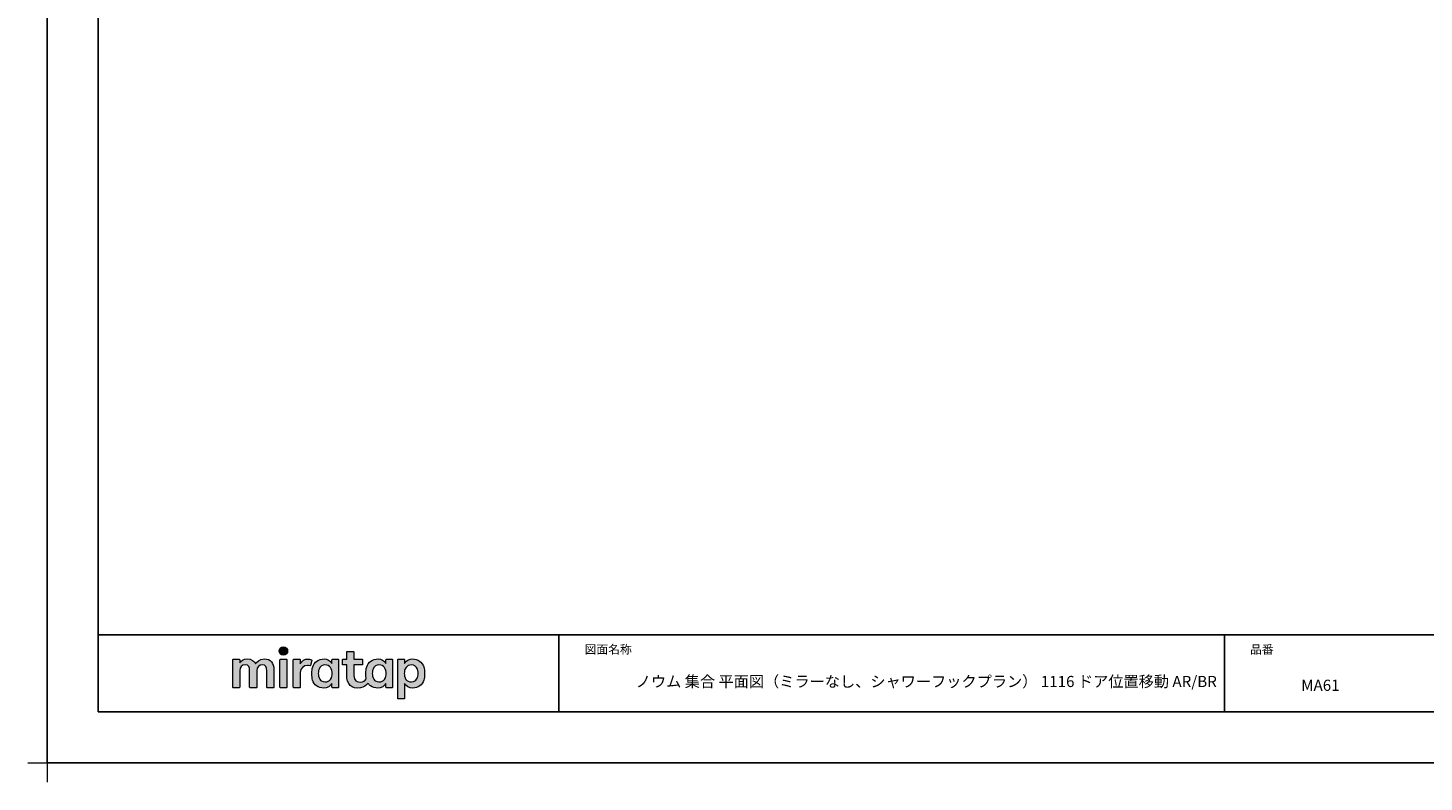
# Model space of a CAD drawing. Extents: x -405 to 205, y -16 to 288.
# Drawn here: x -405 to -132, y -16 to 131 of the extents above; entities that cross this region are included whole.
import ezdxf

# ---------------------------------------------------------------- set-up
doc = ezdxf.new("R2010")
doc.units = 0
doc.header["$MEASUREMENT"] = 0
doc.layers.get('0').update_dxf_attribs({"linetype": 'CONTINUOUS'})
doc.layers.get('DEFPOINTS').update_dxf_attribs({"linetype": 'CONTINUOUS'})
doc.layers.add('1図面枠', color=7, linetype='CONTINUOUS', lineweight=15)
doc.layers.add('レイヤー 1', color=7, linetype='CONTINUOUS', lineweight=0)
doc.layers.add('図面枠', color=3, linetype='CONTINUOUS')
doc.styles.get("Standard").update_dxf_attribs({"font": 'ROMANS', "bigfont": 'EXTFONT'})

# ---------------------------------------------------------------- blocks, each defined once
blk = doc.blocks.new('グループ-6')
at = {"layer": '1図面枠', "color": 7, "linetype": 'Continuous', "lineweight": 15}
for p, q in [((-4200, -2895), (-4200, -3045)), ((-4275, -2970), (-4125, -2970))]:
    blk.add_line(p, q, dxfattribs=at)
blk = doc.blocks.new('Block_0')
at = {"layer": 'レイヤー 1'}
h = blk.add_hatch(color=256, dxfattribs=at)
h.dxf.hatch_style = 2
edge = h.paths.add_edge_path()
edge.add_spline(control_points=[(125.21, -65.26), (123.79, -65.26), (122.98, -66.24), (122.97, -67.46), (122.97, -68.67), (123.76, -69.65), (125.18, -69.65), (126.6, -69.65), (127.41, -68.67), (127.42, -67.46), (127.43, -66.24), (126.63, -65.26), (125.21, -65.26)], knot_values=[0, 0, 0, 0, 1, 1, 1, 2, 2, 2, 3, 3, 3, 4, 4, 4, 4], degree=3, periodic=0)
h = blk.add_hatch(color=256, dxfattribs=at)
h.dxf.hatch_style = 2
edge = h.paths.add_edge_path()
edge.add_spline(control_points=[(115.28, -71.57), (112.53, -71.57), (111.22, -73.44), (110.72, -74.2), (109.99, -72.76), (108.7, -71.57), (106.36, -71.57), (104.29, -71.57), (103.22, -72.74), (102.48, -73.62), (102.48, -73.62), (102.48, -72.05), (102.48, -72.05), (102.48, -71.91), (102.36, -71.79), (102.22, -71.79), (102.22, -71.79), (99.04, -71.79), (99.04, -71.79), (98.89, -71.79), (98.77, -71.91), (98.77, -72.05), (98.77, -72.05), (98.77, -86.31), (98.77, -86.31), (98.77, -86.45), (98.89, -86.57), (99.04, -86.57), (99.04, -86.57), (102.22, -86.57), (102.22, -86.57), (102.36, -86.57), (102.48, -86.45), (102.48, -86.31), (102.48, -86.31), (102.48, -77.75), (102.48, -77.75), (102.48, -75.88), (103.59, -74.67), (105.31, -74.67), (107.1, -74.67), (107.6, -75.88), (107.6, -77.75), (107.6, -77.75), (107.6, -86.31), (107.6, -86.31), (107.6, -86.45), (107.72, -86.57), (107.87, -86.57), (107.87, -86.57), (111.11, -86.57), (111.11, -86.57), (111.26, -86.57), (111.37, -86.45), (111.37, -86.31), (111.37, -86.31), (111.37, -77.75), (111.37, -77.75), (111.37, -75.88), (112.51, -74.67), (114.23, -74.67), (116.02, -74.67), (116.52, -75.88), (116.52, -77.75), (116.52, -77.75), (116.52, -86.31), (116.52, -86.31), (116.52, -86.45), (116.64, -86.57), (116.79, -86.57), (116.79, -86.57), (119.96, -86.57), (119.96, -86.57), (120.11, -86.57), (120.23, -86.45), (120.23, -86.31), (120.23, -86.31), (120.23, -77.18), (120.23, -77.18), (120.23, -73.74), (118.71, -71.57), (115.28, -71.57)], knot_values=[0, 0, 0, 0, 1, 1, 1, 2, 2, 2, 3, 3, 3, 4, 4, 4, 5, 5, 5, 6, 6, 6, 7, 7, 7, 8, 8, 8, 9, 9, 9, 10, 10, 10, 11, 11, 11, 12, 12, 12, 13, 13, 13, 14, 14, 14, 15, 15, 15, 16, 16, 16, 17, 17, 17, 18, 18, 18, 19, 19, 19, 20, 20, 20, 21, 21, 21, 22, 22, 22, 23, 23, 23, 24, 24, 24, 25, 25, 25, 26, 26, 26, 27, 27, 27, 27], degree=3, periodic=0)
h = blk.add_hatch(color=256, dxfattribs=at)
h.dxf.hatch_style = 2
edge = h.paths.add_edge_path()
edge.add_spline(control_points=[(126.75, -71.79), (126.75, -71.79), (123.64, -71.79), (123.64, -71.79), (123.49, -71.79), (123.37, -71.91), (123.37, -72.05), (123.37, -72.05), (123.37, -86.31), (123.37, -86.31), (123.37, -86.45), (123.49, -86.57), (123.64, -86.57), (123.64, -86.57), (126.75, -86.57), (126.75, -86.57), (126.9, -86.57), (127.02, -86.45), (127.02, -86.31), (127.02, -86.31), (127.02, -72.05), (127.02, -72.05), (127.02, -71.91), (126.9, -71.79), (126.75, -71.79)], knot_values=[0, 0, 0, 0, 1, 1, 1, 2, 2, 2, 3, 3, 3, 4, 4, 4, 5, 5, 5, 6, 6, 6, 7, 7, 7, 8, 8, 8, 8], degree=3, periodic=0)
h = blk.add_hatch(color=256, dxfattribs=at)
h.dxf.hatch_style = 2
edge = h.paths.add_edge_path()
edge.add_spline(control_points=[(137.91, -71.63), (136.17, -71.63), (134.97, -72.5), (134.01, -74.12), (134.01, -74.12), (134.01, -72.05), (134.01, -72.05), (134.01, -71.91), (133.89, -71.79), (133.75, -71.79), (133.75, -71.79), (130.64, -71.79), (130.64, -71.79), (130.49, -71.79), (130.37, -71.91), (130.37, -72.05), (130.37, -72.05), (130.37, -86.31), (130.37, -86.31), (130.37, -86.45), (130.49, -86.57), (130.64, -86.57), (130.64, -86.57), (133.75, -86.57), (133.75, -86.57), (133.89, -86.57), (134.01, -86.45), (134.01, -86.31), (134.01, -86.31), (134.01, -78.66), (134.01, -78.66), (134.01, -76.41), (135.83, -74.94), (137.77, -75.03), (138.11, -75.05), (138.58, -75.11), (139.02, -75.21), (139.16, -75.24), (139.29, -75.15), (139.33, -75.02), (139.33, -75.02), (140.02, -72.4), (140.02, -72.4), (140.06, -72.27), (139.99, -72.14), (139.88, -72.09), (139.07, -71.72), (138.51, -71.63), (137.91, -71.63)], knot_values=[0, 0, 0, 0, 1, 1, 1, 2, 2, 2, 3, 3, 3, 4, 4, 4, 5, 5, 5, 6, 6, 6, 7, 7, 7, 8, 8, 8, 9, 9, 9, 10, 10, 10, 11, 11, 11, 12, 12, 12, 13, 13, 13, 14, 14, 14, 15, 15, 15, 16, 16, 16, 16], degree=3, periodic=0)
h = blk.add_hatch(color=256, dxfattribs=at)
h.dxf.hatch_style = 2
edge = h.paths.add_edge_path()
edge.add_spline(control_points=[(149.71, -82.29), (149.09, -83.12), (148.2, -83.56), (146.86, -83.56), (145.39, -83.56), (144.53, -82.72), (144.18, -82.18), (143.46, -81.09), (143.38, -80.1), (143.39, -79.15), (143.38, -78.21), (143.46, -77.21), (144.18, -76.13), (144.53, -75.59), (145.39, -74.74), (146.86, -74.74), (148.2, -74.74), (149.05, -75.18), (149.66, -76), (150.45, -77.05), (150.56, -78.38), (150.56, -79.15), (150.56, -79.93), (150.49, -81.25), (149.71, -82.29)], knot_values=[0, 0, 0, 0, 1, 1, 1, 2, 2, 2, 3, 3, 3, 4, 4, 4, 5, 5, 5, 6, 6, 6, 7, 7, 7, 8, 8, 8, 8], degree=3, periodic=0)
edge = h.paths.add_edge_path()
edge.add_spline(control_points=[(150.46, -72.05), (150.46, -72.05), (150.46, -73.96), (150.46, -73.96), (149.67, -72.54), (147.98, -71.55), (146.38, -71.55), (144.93, -71.55), (143.64, -71.96), (142.61, -72.73), (141.58, -73.51), (140.87, -74.52), (140.46, -75.76), (140.16, -76.73), (139.99, -77.87), (139.99, -79.18), (139.99, -80.49), (140.13, -81.67), (140.44, -82.64), (140.84, -83.88), (141.49, -84.89), (142.51, -85.66), (143.54, -86.44), (144.75, -86.8), (146.2, -86.8), (148.06, -86.8), (149.85, -85.65), (150.46, -84.43), (150.46, -84.43), (150.46, -86.31), (150.46, -86.31), (150.46, -86.45), (150.58, -86.57), (150.73, -86.57), (150.73, -86.57), (153.71, -86.57), (153.71, -86.57), (153.86, -86.57), (153.97, -86.45), (153.97, -86.31), (153.97, -86.31), (153.97, -72.05), (153.97, -72.05), (153.97, -71.91), (153.86, -71.79), (153.71, -71.79), (153.71, -71.79), (150.73, -71.79), (150.73, -71.79), (150.58, -71.79), (150.46, -71.91), (150.46, -72.05)], knot_values=[0, 0, 0, 0, 1, 1, 1, 2, 2, 2, 3, 3, 3, 4, 4, 4, 5, 5, 5, 6, 6, 6, 7, 7, 7, 8, 8, 8, 9, 9, 9, 10, 10, 10, 11, 11, 11, 12, 12, 12, 13, 13, 13, 14, 14, 14, 15, 15, 15, 16, 16, 16, 17, 17, 17, 17], degree=3, periodic=0)
h = blk.add_hatch(color=256, dxfattribs=at)
h.dxf.hatch_style = 2
edge = h.paths.add_edge_path()
edge.add_spline(control_points=[(177.84, -82.29), (177.22, -83.12), (176.33, -83.56), (174.98, -83.56), (173.52, -83.56), (172.66, -82.72), (172.31, -82.18), (171.59, -81.09), (171.51, -80.1), (171.52, -79.15), (171.51, -78.21), (171.59, -77.21), (172.31, -76.13), (172.66, -75.59), (173.52, -74.74), (174.98, -74.74), (176.33, -74.74), (177.17, -75.18), (177.79, -76), (178.57, -77.05), (178.69, -78.38), (178.69, -79.15), (178.69, -79.93), (178.62, -81.25), (177.84, -82.29)], knot_values=[0, 0, 0, 0, 1, 1, 1, 2, 2, 2, 3, 3, 3, 4, 4, 4, 5, 5, 5, 6, 6, 6, 7, 7, 7, 8, 8, 8, 8], degree=3, periodic=0)
edge = h.paths.add_edge_path()
edge.add_spline(control_points=[(181.84, -71.79), (181.84, -71.79), (178.85, -71.79), (178.85, -71.79), (178.71, -71.79), (178.59, -71.91), (178.59, -72.05), (178.59, -72.05), (178.59, -73.96), (178.59, -73.96), (177.8, -72.54), (176.11, -71.55), (174.51, -71.55), (173.05, -71.55), (171.76, -71.96), (170.74, -72.73), (169.71, -73.51), (168.99, -74.52), (168.59, -75.76), (168.28, -76.73), (168.12, -77.87), (168.12, -79.18), (168.12, -80.22), (168.21, -81.18), (168.4, -82.03), (167.69, -82.99), (166.83, -83.64), (165.36, -83.64), (162.54, -83.64), (161.85, -82.09), (161.85, -79.29), (161.85, -79.29), (161.85, -74.73), (161.85, -74.73), (161.85, -74.73), (166.22, -74.73), (166.22, -74.73), (166.37, -74.73), (166.49, -74.61), (166.49, -74.47), (166.49, -74.47), (166.49, -72.05), (166.49, -72.05), (166.49, -71.91), (166.37, -71.79), (166.22, -71.79), (166.22, -71.79), (161.85, -71.79), (161.85, -71.79), (161.85, -71.79), (161.85, -67.94), (161.85, -67.94), (161.85, -67.79), (161.73, -67.67), (161.58, -67.67), (161.58, -67.67), (158.47, -67.67), (158.47, -67.67), (158.32, -67.67), (158.2, -67.79), (158.2, -67.94), (158.2, -67.94), (158.2, -71.79), (158.2, -71.79), (158.2, -71.79), (156.26, -71.79), (156.26, -71.79), (156.11, -71.79), (155.99, -71.91), (155.99, -72.05), (155.99, -72.05), (155.99, -74.47), (155.99, -74.47), (155.99, -74.61), (156.11, -74.73), (156.26, -74.73), (156.26, -74.73), (158.2, -74.73), (158.2, -74.73), (158.2, -74.73), (158.2, -80), (158.2, -80), (158.2, -84.71), (160.6, -87.36), (165.42, -86.67), (166.93, -86.45), (168.4, -85.51), (169.36, -84.32), (169.7, -84.82), (170.12, -85.27), (170.64, -85.66), (171.67, -86.44), (172.88, -86.8), (174.33, -86.8), (176.19, -86.8), (177.98, -85.65), (178.59, -84.43), (178.59, -84.43), (178.59, -86.31), (178.59, -86.31), (178.59, -86.45), (178.71, -86.57), (178.85, -86.57), (178.85, -86.57), (181.84, -86.57), (181.84, -86.57), (181.98, -86.57), (182.1, -86.45), (182.1, -86.31), (182.1, -86.31), (182.1, -72.05), (182.1, -72.05), (182.1, -71.91), (181.98, -71.79), (181.84, -71.79)], knot_values=[0, 0, 0, 0, 1, 1, 1, 2, 2, 2, 3, 3, 3, 4, 4, 4, 5, 5, 5, 6, 6, 6, 7, 7, 7, 8, 8, 8, 9, 9, 9, 10, 10, 10, 11, 11, 11, 12, 12, 12, 13, 13, 13, 14, 14, 14, 15, 15, 15, 16, 16, 16, 17, 17, 17, 18, 18, 18, 19, 19, 19, 20, 20, 20, 21, 21, 21, 22, 22, 22, 23, 23, 23, 24, 24, 24, 25, 25, 25, 26, 26, 26, 27, 27, 27, 28, 28, 28, 29, 29, 29, 30, 30, 30, 31, 31, 31, 32, 32, 32, 33, 33, 33, 34, 34, 34, 35, 35, 35, 36, 36, 36, 37, 37, 37, 38, 38, 38, 38], degree=3, periodic=0)
h = blk.add_hatch(color=256, dxfattribs=at)
h.dxf.hatch_style = 2
edge = h.paths.add_edge_path()
edge.add_spline(control_points=[(194.59, -82.18), (194.23, -82.72), (193.38, -83.56), (191.91, -83.56), (190.56, -83.56), (189.67, -83.12), (189.05, -82.29), (188.27, -81.25), (188.2, -79.93), (188.2, -79.15), (188.2, -78.38), (188.32, -77.05), (189.1, -76), (189.72, -75.18), (190.56, -74.74), (191.91, -74.74), (193.38, -74.74), (194.23, -75.59), (194.59, -76.13), (195.31, -77.21), (195.38, -78.21), (195.38, -79.15), (195.38, -80.1), (195.31, -81.09), (194.59, -82.18)], knot_values=[0, 0, 0, 0, 1, 1, 1, 2, 2, 2, 3, 3, 3, 4, 4, 4, 5, 5, 5, 6, 6, 6, 7, 7, 7, 8, 8, 8, 8], degree=3, periodic=0)
edge = h.paths.add_edge_path()
edge.add_spline(control_points=[(198.3, -75.76), (197.9, -74.52), (197.18, -73.51), (196.16, -72.73), (195.13, -71.96), (193.84, -71.55), (192.39, -71.55), (190.78, -71.55), (189.09, -72.54), (188.3, -73.96), (188.3, -73.96), (188.3, -72.05), (188.3, -72.05), (188.3, -71.91), (188.19, -71.79), (188.04, -71.79), (188.04, -71.79), (185.06, -71.79), (185.06, -71.79), (184.91, -71.79), (184.79, -71.91), (184.79, -72.05), (184.79, -72.05), (184.79, -92.15), (184.79, -92.15), (184.79, -92.3), (184.91, -92.42), (185.06, -92.42), (185.06, -92.42), (188.04, -92.42), (188.04, -92.42), (188.19, -92.42), (188.3, -92.3), (188.3, -92.15), (188.3, -92.15), (188.3, -84.43), (188.3, -84.43), (188.92, -85.65), (190.71, -86.8), (192.56, -86.8), (194.02, -86.8), (195.23, -86.44), (196.25, -85.66), (197.28, -84.89), (197.93, -83.88), (198.33, -82.64), (198.64, -81.67), (198.77, -80.49), (198.77, -79.18), (198.77, -77.87), (198.61, -76.73), (198.3, -75.76)], knot_values=[0, 0, 0, 0, 1, 1, 1, 2, 2, 2, 3, 3, 3, 4, 4, 4, 5, 5, 5, 6, 6, 6, 7, 7, 7, 8, 8, 8, 9, 9, 9, 10, 10, 10, 11, 11, 11, 12, 12, 12, 13, 13, 13, 14, 14, 14, 15, 15, 15, 16, 16, 16, 17, 17, 17, 17], degree=3, periodic=0)
for points, knots in [([(125.21, -65.26), (123.79, -65.26), (122.98, -66.24), (122.97, -67.46), (122.97, -68.67), (123.76, -69.65), (125.18, -69.65), (126.6, -69.65), (127.41, -68.67), (127.42, -67.46), (127.43, -66.24), (126.63, -65.26), (125.21, -65.26)], [0, 0, 0, 0, 1, 1, 1, 2, 2, 2, 3, 3, 3, 4, 4, 4, 4]), ([(115.28, -71.57), (112.53, -71.57), (111.22, -73.44), (110.72, -74.2), (109.99, -72.76), (108.7, -71.57), (106.36, -71.57), (104.29, -71.57), (103.22, -72.74), (102.48, -73.62), (102.48, -73.62), (102.48, -72.05), (102.48, -72.05), (102.48, -71.91), (102.36, -71.79), (102.22, -71.79), (102.22, -71.79), (99.04, -71.79), (99.04, -71.79), (98.89, -71.79), (98.77, -71.91), (98.77, -72.05), (98.77, -72.05), (98.77, -86.31), (98.77, -86.31), (98.77, -86.45), (98.89, -86.57), (99.04, -86.57), (99.04, -86.57), (102.22, -86.57), (102.22, -86.57), (102.36, -86.57), (102.48, -86.45), (102.48, -86.31), (102.48, -86.31), (102.48, -77.75), (102.48, -77.75), (102.48, -75.88), (103.59, -74.67), (105.31, -74.67), (107.1, -74.67), (107.6, -75.88), (107.6, -77.75), (107.6, -77.75), (107.6, -86.31), (107.6, -86.31), (107.6, -86.45), (107.72, -86.57), (107.87, -86.57), (107.87, -86.57), (111.11, -86.57), (111.11, -86.57), (111.26, -86.57), (111.37, -86.45), (111.37, -86.31), (111.37, -86.31), (111.37, -77.75), (111.37, -77.75), (111.37, -75.88), (112.51, -74.67), (114.23, -74.67), (116.02, -74.67), (116.52, -75.88), (116.52, -77.75), (116.52, -77.75), (116.52, -86.31), (116.52, -86.31), (116.52, -86.45), (116.64, -86.57), (116.79, -86.57), (116.79, -86.57), (119.96, -86.57), (119.96, -86.57), (120.11, -86.57), (120.23, -86.45), (120.23, -86.31), (120.23, -86.31), (120.23, -77.18), (120.23, -77.18), (120.23, -73.74), (118.71, -71.57), (115.28, -71.57)], [0, 0, 0, 0, 1, 1, 1, 2, 2, 2, 3, 3, 3, 4, 4, 4, 5, 5, 5, 6, 6, 6, 7, 7, 7, 8, 8, 8, 9, 9, 9, 10, 10, 10, 11, 11, 11, 12, 12, 12, 13, 13, 13, 14, 14, 14, 15, 15, 15, 16, 16, 16, 17, 17, 17, 18, 18, 18, 19, 19, 19, 20, 20, 20, 21, 21, 21, 22, 22, 22, 23, 23, 23, 24, 24, 24, 25, 25, 25, 26, 26, 26, 27, 27, 27, 27]), ([(126.75, -71.79), (126.75, -71.79), (123.64, -71.79), (123.64, -71.79), (123.49, -71.79), (123.37, -71.91), (123.37, -72.05), (123.37, -72.05), (123.37, -86.31), (123.37, -86.31), (123.37, -86.45), (123.49, -86.57), (123.64, -86.57), (123.64, -86.57), (126.75, -86.57), (126.75, -86.57), (126.9, -86.57), (127.02, -86.45), (127.02, -86.31), (127.02, -86.31), (127.02, -72.05), (127.02, -72.05), (127.02, -71.91), (126.9, -71.79), (126.75, -71.79)], [0, 0, 0, 0, 1, 1, 1, 2, 2, 2, 3, 3, 3, 4, 4, 4, 5, 5, 5, 6, 6, 6, 7, 7, 7, 8, 8, 8, 8]), ([(137.91, -71.63), (136.17, -71.63), (134.97, -72.5), (134.01, -74.12), (134.01, -74.12), (134.01, -72.05), (134.01, -72.05), (134.01, -71.91), (133.89, -71.79), (133.75, -71.79), (133.75, -71.79), (130.64, -71.79), (130.64, -71.79), (130.49, -71.79), (130.37, -71.91), (130.37, -72.05), (130.37, -72.05), (130.37, -86.31), (130.37, -86.31), (130.37, -86.45), (130.49, -86.57), (130.64, -86.57), (130.64, -86.57), (133.75, -86.57), (133.75, -86.57), (133.89, -86.57), (134.01, -86.45), (134.01, -86.31), (134.01, -86.31), (134.01, -78.66), (134.01, -78.66), (134.01, -76.41), (135.83, -74.94), (137.77, -75.03), (138.11, -75.05), (138.58, -75.11), (139.02, -75.21), (139.16, -75.24), (139.29, -75.15), (139.33, -75.02), (139.33, -75.02), (140.02, -72.4), (140.02, -72.4), (140.06, -72.27), (139.99, -72.14), (139.88, -72.09), (139.07, -71.72), (138.51, -71.63), (137.91, -71.63)], [0, 0, 0, 0, 1, 1, 1, 2, 2, 2, 3, 3, 3, 4, 4, 4, 5, 5, 5, 6, 6, 6, 7, 7, 7, 8, 8, 8, 9, 9, 9, 10, 10, 10, 11, 11, 11, 12, 12, 12, 13, 13, 13, 14, 14, 14, 15, 15, 15, 16, 16, 16, 16]), ([(150.46, -72.05), (150.46, -72.05), (150.46, -73.96), (150.46, -73.96), (149.67, -72.54), (147.98, -71.55), (146.38, -71.55), (144.93, -71.55), (143.64, -71.96), (142.61, -72.73), (141.58, -73.51), (140.87, -74.52), (140.46, -75.76), (140.16, -76.73), (139.99, -77.87), (139.99, -79.18), (139.99, -80.49), (140.13, -81.67), (140.44, -82.64), (140.84, -83.88), (141.49, -84.89), (142.51, -85.66), (143.54, -86.44), (144.75, -86.8), (146.2, -86.8), (148.06, -86.8), (149.85, -85.65), (150.46, -84.43), (150.46, -84.43), (150.46, -86.31), (150.46, -86.31), (150.46, -86.45), (150.58, -86.57), (150.73, -86.57), (150.73, -86.57), (153.71, -86.57), (153.71, -86.57), (153.86, -86.57), (153.97, -86.45), (153.97, -86.31), (153.97, -86.31), (153.97, -72.05), (153.97, -72.05), (153.97, -71.91), (153.86, -71.79), (153.71, -71.79), (153.71, -71.79), (150.73, -71.79), (150.73, -71.79), (150.58, -71.79), (150.46, -71.91), (150.46, -72.05)], [0, 0, 0, 0, 1, 1, 1, 2, 2, 2, 3, 3, 3, 4, 4, 4, 5, 5, 5, 6, 6, 6, 7, 7, 7, 8, 8, 8, 9, 9, 9, 10, 10, 10, 11, 11, 11, 12, 12, 12, 13, 13, 13, 14, 14, 14, 15, 15, 15, 16, 16, 16, 17, 17, 17, 17]), ([(181.84, -71.79), (181.84, -71.79), (178.85, -71.79), (178.85, -71.79), (178.71, -71.79), (178.59, -71.91), (178.59, -72.05), (178.59, -72.05), (178.59, -73.96), (178.59, -73.96), (177.8, -72.54), (176.11, -71.55), (174.51, -71.55), (173.05, -71.55), (171.76, -71.96), (170.74, -72.73), (169.71, -73.51), (168.99, -74.52), (168.59, -75.76), (168.28, -76.73), (168.12, -77.87), (168.12, -79.18), (168.12, -80.22), (168.21, -81.18), (168.4, -82.03), (167.69, -82.99), (166.83, -83.64), (165.36, -83.64), (162.54, -83.64), (161.85, -82.09), (161.85, -79.29), (161.85, -79.29), (161.85, -74.73), (161.85, -74.73), (161.85, -74.73), (166.22, -74.73), (166.22, -74.73), (166.37, -74.73), (166.49, -74.61), (166.49, -74.47), (166.49, -74.47), (166.49, -72.05), (166.49, -72.05), (166.49, -71.91), (166.37, -71.79), (166.22, -71.79), (166.22, -71.79), (161.85, -71.79), (161.85, -71.79), (161.85, -71.79), (161.85, -67.94), (161.85, -67.94), (161.85, -67.79), (161.73, -67.67), (161.58, -67.67), (161.58, -67.67), (158.47, -67.67), (158.47, -67.67), (158.32, -67.67), (158.2, -67.79), (158.2, -67.94), (158.2, -67.94), (158.2, -71.79), (158.2, -71.79), (158.2, -71.79), (156.26, -71.79), (156.26, -71.79), (156.11, -71.79), (155.99, -71.91), (155.99, -72.05), (155.99, -72.05), (155.99, -74.47), (155.99, -74.47), (155.99, -74.61), (156.11, -74.73), (156.26, -74.73), (156.26, -74.73), (158.2, -74.73), (158.2, -74.73), (158.2, -74.73), (158.2, -80), (158.2, -80), (158.2, -84.71), (160.6, -87.36), (165.42, -86.67), (166.93, -86.45), (168.4, -85.51), (169.36, -84.32), (169.7, -84.82), (170.12, -85.27), (170.64, -85.66), (171.67, -86.44), (172.88, -86.8), (174.33, -86.8), (176.19, -86.8), (177.98, -85.65), (178.59, -84.43), (178.59, -84.43), (178.59, -86.31), (178.59, -86.31), (178.59, -86.45), (178.71, -86.57), (178.85, -86.57), (178.85, -86.57), (181.84, -86.57), (181.84, -86.57), (181.98, -86.57), (182.1, -86.45), (182.1, -86.31), (182.1, -86.31), (182.1, -72.05), (182.1, -72.05), (182.1, -71.91), (181.98, -71.79), (181.84, -71.79)], [0, 0, 0, 0, 1, 1, 1, 2, 2, 2, 3, 3, 3, 4, 4, 4, 5, 5, 5, 6, 6, 6, 7, 7, 7, 8, 8, 8, 9, 9, 9, 10, 10, 10, 11, 11, 11, 12, 12, 12, 13, 13, 13, 14, 14, 14, 15, 15, 15, 16, 16, 16, 17, 17, 17, 18, 18, 18, 19, 19, 19, 20, 20, 20, 21, 21, 21, 22, 22, 22, 23, 23, 23, 24, 24, 24, 25, 25, 25, 26, 26, 26, 27, 27, 27, 28, 28, 28, 29, 29, 29, 30, 30, 30, 31, 31, 31, 32, 32, 32, 33, 33, 33, 34, 34, 34, 35, 35, 35, 36, 36, 36, 37, 37, 37, 38, 38, 38, 38]), ([(198.3, -75.76), (197.9, -74.52), (197.18, -73.51), (196.16, -72.73), (195.13, -71.96), (193.84, -71.55), (192.39, -71.55), (190.78, -71.55), (189.09, -72.54), (188.3, -73.96), (188.3, -73.96), (188.3, -72.05), (188.3, -72.05), (188.3, -71.91), (188.19, -71.79), (188.04, -71.79), (188.04, -71.79), (185.06, -71.79), (185.06, -71.79), (184.91, -71.79), (184.79, -71.91), (184.79, -72.05), (184.79, -72.05), (184.79, -92.15), (184.79, -92.15), (184.79, -92.3), (184.91, -92.42), (185.06, -92.42), (185.06, -92.42), (188.04, -92.42), (188.04, -92.42), (188.19, -92.42), (188.3, -92.3), (188.3, -92.15), (188.3, -92.15), (188.3, -84.43), (188.3, -84.43), (188.92, -85.65), (190.71, -86.8), (192.56, -86.8), (194.02, -86.8), (195.23, -86.44), (196.25, -85.66), (197.28, -84.89), (197.93, -83.88), (198.33, -82.64), (198.64, -81.67), (198.77, -80.49), (198.77, -79.18), (198.77, -77.87), (198.61, -76.73), (198.3, -75.76)], [0, 0, 0, 0, 1, 1, 1, 2, 2, 2, 3, 3, 3, 4, 4, 4, 5, 5, 5, 6, 6, 6, 7, 7, 7, 8, 8, 8, 9, 9, 9, 10, 10, 10, 11, 11, 11, 12, 12, 12, 13, 13, 13, 14, 14, 14, 15, 15, 15, 16, 16, 16, 17, 17, 17, 17]), ([(149.71, -82.29), (149.09, -83.12), (148.2, -83.56), (146.86, -83.56), (145.39, -83.56), (144.53, -82.72), (144.18, -82.18), (143.46, -81.09), (143.38, -80.1), (143.39, -79.15), (143.38, -78.21), (143.46, -77.21), (144.18, -76.13), (144.53, -75.59), (145.39, -74.74), (146.86, -74.74), (148.2, -74.74), (149.05, -75.18), (149.66, -76), (150.45, -77.05), (150.56, -78.38), (150.56, -79.15), (150.56, -79.93), (150.49, -81.25), (149.71, -82.29)], [0, 0, 0, 0, 1, 1, 1, 2, 2, 2, 3, 3, 3, 4, 4, 4, 5, 5, 5, 6, 6, 6, 7, 7, 7, 8, 8, 8, 8]), ([(177.84, -82.29), (177.22, -83.12), (176.33, -83.56), (174.98, -83.56), (173.52, -83.56), (172.66, -82.72), (172.31, -82.18), (171.59, -81.09), (171.51, -80.1), (171.52, -79.15), (171.51, -78.21), (171.59, -77.21), (172.31, -76.13), (172.66, -75.59), (173.52, -74.74), (174.98, -74.74), (176.33, -74.74), (177.17, -75.18), (177.79, -76), (178.57, -77.05), (178.69, -78.38), (178.69, -79.15), (178.69, -79.93), (178.62, -81.25), (177.84, -82.29)], [0, 0, 0, 0, 1, 1, 1, 2, 2, 2, 3, 3, 3, 4, 4, 4, 5, 5, 5, 6, 6, 6, 7, 7, 7, 8, 8, 8, 8]), ([(194.59, -82.18), (194.23, -82.72), (193.38, -83.56), (191.91, -83.56), (190.56, -83.56), (189.67, -83.12), (189.05, -82.29), (188.27, -81.25), (188.2, -79.93), (188.2, -79.15), (188.2, -78.38), (188.32, -77.05), (189.1, -76), (189.72, -75.18), (190.56, -74.74), (191.91, -74.74), (193.38, -74.74), (194.23, -75.59), (194.59, -76.13), (195.31, -77.21), (195.38, -78.21), (195.38, -79.15), (195.38, -80.1), (195.31, -81.09), (194.59, -82.18)], [0, 0, 0, 0, 1, 1, 1, 2, 2, 2, 3, 3, 3, 4, 4, 4, 5, 5, 5, 6, 6, 6, 7, 7, 7, 8, 8, 8, 8])]:
    blk.add_open_spline(points, degree=3, knots=knots, dxfattribs=at)

msp = doc.modelspace()

# ---------------------------------------------------------------- linework, layer by layer
for p, q in [((-301.15329, 12.307505), (-301.15329, -2.692495)), ((-301.15329, 12.307505), (-301.15329, -2.692495)), ((-171.15329, 12.307505), (-171.15329, -2.692495))]:
    msp.add_line(p, q)
at = {"layer": 'DEFPOINTS'}
for p, q in [((-401.15329, -12.692495), (-401.15329, 284.307505)), ((18.84671, -12.692495), (-401.15329, -12.692495))]:
    msp.add_line(p, q, dxfattribs=at)
at = {"layer": '図面枠'}
for p, q in [((-391.15329, 274.307505), (-391.15329, -2.692495)), ((-391.15329, 12.307505), (8.84671, 12.307505)), ((-391.15329, -2.692495), (8.84671, -2.692495))]:
    msp.add_line(p, q, dxfattribs=at)

# ---------------------------------------------------------------- block references
at = {"layer": '1図面枠', "color": 7, "xscale": 0.05, "yscale": 0.05, "zscale": 0.05}
msp.add_blockref('グループ-6', (-191.15329, 135.807505), dxfattribs=at)
at = {"layer": 'レイヤー 1', "xscale": 0.375, "yscale": 0.375, "zscale": 0.375}
msp.add_blockref('Block_0', (-401.941529, 34.462778), dxfattribs=at)

# ---------------------------------------------------------------- texts
at = {"layer": '1図面枠', "color": 7, "attachment_point": 1, "line_spacing_factor": 0.870768}
for s, insert, char_height in [('{\\fMS PGothic|b0|i0|c128|p0;図面名称}', (-296.15329, 10.337769), 1.69131221), ('{\\fMS PGothic|b0|i0|c128|p0;品番}', (-166.15329, 10.308927), 1.69131221), ('{\\fＭＳ Ｐゴシック|b0|i0|c0|p0;{\\C256;ノウム 集合 平面図（ミラーなし、シャワーフックプラン） 1116 ドア位置移動 AR/BR }}', (-286.15329, 4.297503), 2.17454427), ('{\\fＭＳ Ｐゴシック|b0|i0|c128|p0;MA61}', (-156.15329, 3.558299), 2.17454427)]:
    msp.add_mtext(s, dxfattribs=dict(at, insert=insert, char_height=char_height))

doc.saveas('drawing.dxf')
